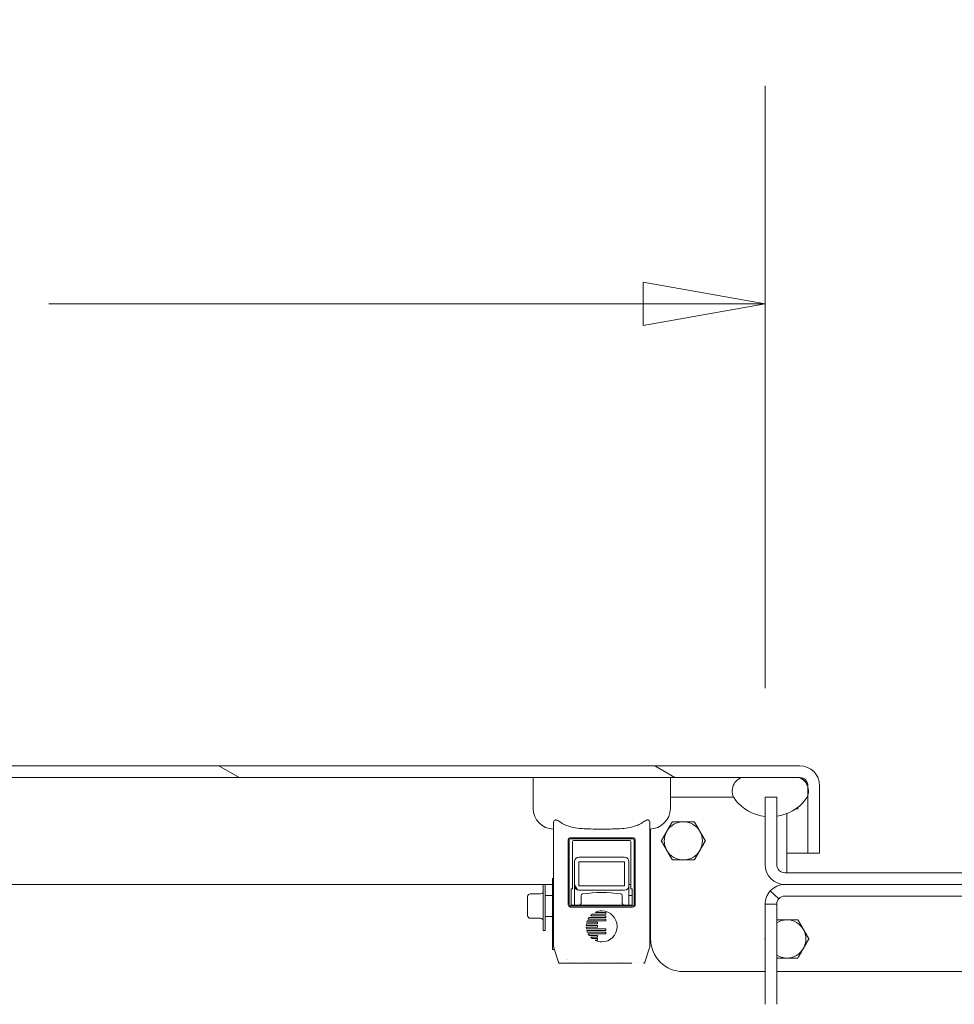
# Model space of a CAD drawing. Units: inches. Extents: x 6 to 331, y 6 to 205.
# Drawn here: x 237 to 247, y 53 to 64 of the extents above; entities that cross this region are included whole.
import ezdxf

# ---------------------------------------------------------------- set-up
doc = ezdxf.new("R2010")
doc.units = ezdxf.units.IN
doc.header["$LTSCALE"] = 20
doc.header["$MEASUREMENT"] = 0
doc.layers.get('0').update_dxf_attribs({"lineweight": 0})
for name, color, linetype, lineweight in [('Dimension (ANSI)', 7, 'Continuous', 5), ('Hatch (ANSI)', 7, 'Continuous', 5), ('Visible (ANSI)', 7, 'Continuous', 5)]:
    doc.layers.add(name, color=color, linetype=linetype, lineweight=lineweight)
doc.styles.add('ROMANS', font='tahoma.ttf')
doc.dimstyles.new('Default (ANSI)', dxfattribs={"dimscale": 20, "dimtxt": 0.07, "dimasz": 0.07, "dimexe": 0.125, "dimexo": 0.0625, "dimgap": 0.031496, "dimtad": 0, "dimtih": 1, "dimtoh": 1, "dimrnd": 1e-08, "dimzin": 0, "dimdsep": 46, "dimtxsty": 'ROMANS', "dimblk": 'Filled-1', "dimcen": 0.09, "dimdle": 0.393701, "dimclrd": 256, "dimclre": 256, "dimclrt": 256, "dimadec": 0, "dimazin": 0, "dimtfac": 0.928571, "dimtofl": 0, "dimtmove": 0, "dimatfit": 3, "dimfxl": 1, "dimtolj": 1, "dimtzin": 0, "dimlwd": -1, "dimlwe": -1, "dimarcsym": 0})

# ---------------------------------------------------------------- blocks, each defined once
blk = doc.blocks.new('Filled-1')
at = {"color": 0}
for p, q in [((0, 0), (-1, 0.1786)), ((-1, 0.1786), (-1, -0.1786)), ((-1, 0), (0, 0)), ((-1, -0.1786), (0, 0))]:
    blk.add_line(p, q, dxfattribs=at)
at = {"color": 0, "flags": 128}
blk.add_lwpolyline([(-1, -0.1786), (0, 0), (-1, 0.1786), (-1, -0.1786)], dxfattribs=at)
at = {"color": 0}
blk.add_solid([(-1, -0.1786), (0, 0), (-1, 0.1786), (-1, -0.1786)], dxfattribs=at)
blk = doc.blocks.new('*D39')
at = {"layer": 'Defpoints', "color": 0, "transparency": 16777216}
for p in [(245.192, 60.77), (218.254, 55.111), (245.192, 55.111)]:
    blk.add_point(p, dxfattribs=at)
at = {"layer": 'Dimension (ANSI)', "transparency": 16777216}
for p, q in [((218.254, 56.361), (218.254, 63.27)), ((245.192, 56.361), (245.192, 63.27)), ((219.654, 60.77), (226.472, 60.77)), ((243.792, 60.77), (236.974, 60.77))]:
    blk.add_line(p, q, dxfattribs=at)
at = {"layer": 'Dimension (ANSI)', "transparency": 16777216, "xscale": 1.400000005960464, "yscale": 1.400000005960464, "zscale": 1.400000005960464, "rotation": 180}
blk.add_blockref('Filled-1', (218.254, 60.77), dxfattribs=at)
at = {"layer": 'Dimension (ANSI)', "transparency": 16777216, "xscale": 1.400000005960464, "yscale": 1.400000005960464, "zscale": 1.400000005960464}
blk.add_blockref('Filled-1', (245.192, 60.77), dxfattribs=at)
at = {"layer": 'Dimension (ANSI)', "transparency": 16777216, "insert": (231.723, 60.77), "char_height": 1.4, "attachment_point": 5, "style": 'ROMANS'}
blk.add_mtext('\\A1;\\fTahoma|b0|i0;\\H1.4000;(26.94) I/S\\P\\fTahoma|b0|i0;\\H1.4000;(2 PL.)', dxfattribs=at)
blk = doc.blocks.new('*D40')
at = {"layer": 'Defpoints', "color": 0, "transparency": 16777216}
for p in [(245.192, 60.77), (245.192, 55.111), (248.692, 55.111)]:
    blk.add_point(p, dxfattribs=at)
at = {"layer": 'Dimension (ANSI)', "transparency": 16777216}
for p, q in [((245.192, 56.361), (245.192, 63.27)), ((248.692, 56.361), (248.692, 63.27)), ((243.792, 60.77), (242.392, 60.77)), ((250.092, 60.77), (253.5, 60.77))]:
    blk.add_line(p, q, dxfattribs=at)
at = {"layer": 'Dimension (ANSI)', "transparency": 16777216, "xscale": 1.400000005960464, "yscale": 1.400000005960464, "zscale": 1.400000005960464}
blk.add_blockref('Filled-1', (245.192, 60.77), dxfattribs=at)
at = {"layer": 'Dimension (ANSI)', "transparency": 16777216, "xscale": 1.400000005960464, "yscale": 1.400000005960464, "zscale": 1.400000005960464, "rotation": 180}
blk.add_blockref('Filled-1', (248.692, 60.77), dxfattribs=at)
at = {"layer": 'Dimension (ANSI)', "transparency": 16777216, "insert": (258.002, 60.77), "char_height": 1.4, "attachment_point": 5, "style": 'ROMANS'}
blk.add_mtext('\\A1;\\fTahoma|b0|i0;\\H1.4000;3.50\\P\\fTahoma|b0|i0;\\H1.4000;MULLION\\P\\fTahoma|b0|i0;\\H1.4000;WIDTH', dxfattribs=at)

msp = doc.modelspace()

# ---------------------------------------------------------------- hatches: boundary and pattern name
at = {"layer": 'Hatch (ANSI)'}
h = msp.add_hatch(dxfattribs=at)
h.set_pattern_fill('ANSI31', color=256, scale=20, angle=105, style=0)
edge = h.paths.add_edge_path()
edge.add_line((245.6838, 55.243), (245.6838, 55.2261))
edge.add_line((245.6838, 55.2261), (245.6838, 55.1382))
edge.add_line((245.6838, 55.1382), (245.6838, 54.4708))
edge.add_line((245.6838, 54.4708), (245.8178, 54.4708))
edge.add_line((245.8178, 54.4708), (245.8178, 55.243))
edge.add_ellipse((245.59, 55.243), major_axis=(0, 0.2278), ratio=1, start_angle=270, end_angle=360)
edge.add_line((245.59, 55.4708), (217.858, 55.4708))
edge.add_ellipse((217.858, 55.243), major_axis=(-0.2277, 0), ratio=1, start_angle=270, end_angle=360)
edge.add_line((217.6303, 55.243), (217.6303, 54.5958))
edge.add_line((217.6303, 54.5958), (217.7557, 54.5958))
edge.add_line((217.7557, 54.5958), (217.7643, 54.5958))
edge.add_line((217.7643, 54.5958), (217.7643, 54.6168))
edge.add_line((217.7643, 54.6168), (217.7643, 55.1271))
edge.add_line((217.7643, 55.1271), (217.7643, 55.243))
edge.add_ellipse((217.858, 55.243), major_axis=(0, 0.0937), ratio=1, start_angle=0, end_angle=90, ccw=False)
edge.add_line((217.858, 55.3368), (217.8796, 55.3368))
edge.add_line((217.8796, 55.3368), (218.5359, 55.3368))
edge.add_line((218.5359, 55.3368), (244.9241, 55.3368))
edge.add_line((244.9241, 55.3368), (245.5804, 55.3368))
edge.add_line((245.5804, 55.3368), (245.59, 55.3368))
edge.add_ellipse((245.59, 55.243), major_axis=(0.0937, 0), ratio=1, start_angle=0, end_angle=90, ccw=False)
h = msp.add_hatch(dxfattribs=at)
h.set_pattern_fill('ANSI31', color=256, scale=20, style=0)
edge = h.paths.add_edge_path()
edge.add_ellipse((245.2523, 55.4012), major_axis=(-0.4015, -0.3215), ratio=1, start_angle=0, end_angle=44.55712)
edge.add_line((245.1918, 54.8904), (245.1918, 55.1106))
edge.add_line((245.1918, 55.1106), (245.3258, 55.1106))
edge.add_line((245.3258, 55.1106), (245.3258, 54.8921))
edge.add_ellipse((245.2523, 55.4012), major_axis=(0.0735, -0.5091), ratio=1, start_angle=0, end_angle=43.09802)
edge.add_ellipse((245.5258, 55.1822), major_axis=(0.1025, 0.128), ratio=1, start_angle=270, end_angle=293.15882)
edge.add_ellipse((245.5258, 55.1822), major_axis=(0.0439, 0.158), ratio=1, start_angle=270, end_angle=301.05772)
edge.add_ellipse((245.5258, 55.1822), major_axis=(0.158, 0.0439), ratio=1, start_angle=0, end_angle=55.01625)
edge.add_line((245.5804, 55.3368), (244.9241, 55.3368))
edge.add_ellipse((244.9788, 55.1822), major_axis=(-0.1546, -0.0546), ratio=1, start_angle=270, end_angle=379.23279)
edge = h.paths.add_edge_path()
edge.add_ellipse((218.4813, 55.1822), major_axis=(0.1025, 0.128), ratio=1, start_angle=270, end_angle=379.23279)
edge.add_line((218.5359, 55.3368), (217.8796, 55.3368))
edge.add_ellipse((217.9343, 55.1822), major_axis=(-0.1546, -0.0546), ratio=1, start_angle=270, end_angle=360.66924)
edge.add_ellipse((217.9343, 55.1822), major_axis=(0.0564, -0.154), ratio=1, start_angle=270, end_angle=288.56355)
edge.add_ellipse((218.2078, 55.4012), major_axis=(0.3215, -0.4015), ratio=1, start_angle=270, end_angle=274.5914)
edge.add_ellipse((218.2078, 55.4012), major_axis=(-0.3745, -0.3526), ratio=1, start_angle=0, end_angle=36.92629)
edge.add_ellipse((218.2078, 55.4012), major_axis=(0.5069, -0.0875), ratio=1, start_angle=270, end_angle=284.98047)
edge.add_ellipse((218.2078, 55.4012), major_axis=(0.5123, 0.0465), ratio=1, start_angle=270, end_angle=316.12648)
h = msp.add_hatch(dxfattribs=at)
h.set_pattern_fill('ANSI31', color=256, scale=20, angle=15, style=0)
edge = h.paths.add_edge_path()
edge.add_ellipse((217.1695, 53.9544), major_axis=(0, 0.2902), ratio=1, start_angle=0, end_angle=90)
edge.add_line((216.8793, 53.9544), (216.8793, 42.4099))
edge.add_ellipse((217.1695, 42.4099), major_axis=(0, -0.2902), ratio=1, start_angle=270, end_angle=360)
edge.add_line((217.1695, 42.1196), (276.714, 42.1196))
edge.add_ellipse((276.714, 42.4099), major_axis=(0.2902, 0), ratio=1, start_angle=270, end_angle=360)
edge.add_line((277.0043, 42.4099), (277.0043, 53.9544))
edge.add_ellipse((276.714, 53.9544), major_axis=(0, 0.2902), ratio=1, start_angle=270, end_angle=360)
edge.add_line((276.714, 54.2446), (276.5245, 54.2446))
edge.add_line((276.5245, 54.2446), (275.857, 54.2446))
edge.add_ellipse((275.857, 54.3384), major_axis=(-0.0938, 0), ratio=1, start_angle=0, end_angle=90, ccw=False)
edge.add_line((275.7633, 54.3384), (275.7633, 54.8943))
edge.add_line((275.7633, 54.8943), (275.7633, 55.1106))
edge.add_line((275.7633, 55.1106), (275.6293, 55.1106))
edge.add_line((275.6293, 55.1106), (275.6293, 54.8889))
edge.add_line((275.6293, 54.8889), (275.6293, 54.3384))
edge.add_ellipse((275.857, 54.3384), major_axis=(-0.2278, 0), ratio=1, start_angle=0, end_angle=90)
edge.add_line((275.857, 54.1106), (276.714, 54.1106))
edge.add_ellipse((276.714, 53.9544), major_axis=(0.1562, 0), ratio=1, start_angle=0, end_angle=90, ccw=False)
edge.add_line((276.8703, 53.9544), (276.8703, 42.4099))
edge.add_ellipse((276.714, 42.4099), major_axis=(0, -0.1562), ratio=1, start_angle=0, end_angle=90, ccw=False)
edge.add_line((276.714, 42.2536), (264.5722, 42.2536))
edge.add_line((264.5722, 42.2536), (264.3983, 42.2536))
edge.add_line((264.3983, 42.2536), (260.5715, 42.2536))
edge.add_line((260.5715, 42.2536), (260.3976, 42.2536))
edge.add_line((260.3976, 42.2536), (233.4859, 42.2536))
edge.add_line((233.4859, 42.2536), (233.312, 42.2536))
edge.add_line((233.312, 42.2536), (229.4852, 42.2536))
edge.add_line((229.4852, 42.2536), (229.3113, 42.2536))
edge.add_line((229.3113, 42.2536), (217.1695, 42.2536))
edge.add_ellipse((217.1695, 42.4099), major_axis=(-0.1562, 0), ratio=1, start_angle=0, end_angle=90, ccw=False)
edge.add_line((217.0133, 42.4099), (217.0133, 53.9544))
edge.add_ellipse((217.1695, 53.9544), major_axis=(0, 0.1562), ratio=1, start_angle=0, end_angle=90, ccw=False)
edge.add_line((217.1695, 54.1106), (218.0265, 54.1106))
edge.add_ellipse((218.0265, 54.3384), major_axis=(0.2278, 0), ratio=1, start_angle=270, end_angle=360)
edge.add_line((218.2543, 54.3384), (218.2543, 54.8889))
edge.add_line((218.2543, 54.8889), (218.2543, 55.1106))
edge.add_line((218.2543, 55.1106), (218.1203, 55.1106))
edge.add_line((218.1203, 55.1106), (218.1203, 54.8943))
edge.add_line((218.1203, 54.8943), (218.1203, 54.3384))
edge.add_ellipse((218.0265, 54.3384), major_axis=(0, -0.0938), ratio=1, start_angle=0, end_angle=90, ccw=False)
edge.add_line((218.0265, 54.2446), (217.359, 54.2446))
edge.add_line((217.359, 54.2446), (217.1695, 54.2446))
h = msp.add_hatch(dxfattribs=at)
h.set_pattern_fill('ANSI31', color=256, scale=20, angle=75, style=0)
edge = h.paths.add_edge_path()
edge.add_ellipse((243.5808, 54.0946), major_axis=(0, -0.05), ratio=1, start_angle=0, end_angle=90)
edge.add_line((243.6308, 54.0946), (243.6308, 54.3716))
edge.add_ellipse((243.5808, 54.3716), major_axis=(0, 0.05), ratio=1, start_angle=270, end_angle=360)
edge.add_line((243.5808, 54.4216), (243.0548, 54.4216))
edge.add_ellipse((243.0548, 54.3716), major_axis=(-0.05, 0), ratio=1, start_angle=270, end_angle=360)
edge.add_line((243.0048, 54.3716), (243.0048, 54.0946))
edge.add_ellipse((243.0548, 54.0946), major_axis=(0, -0.05), ratio=1, start_angle=270, end_angle=360)
edge.add_line((243.0548, 54.0446), (243.5808, 54.0446))
h.paths.add_polyline_path([(243.5808, 54.3716), (243.5808, 54.0946), (243.0548, 54.0946), (243.0548, 54.3716)], flags=0)

# ---------------------------------------------------------------- linework, layer by layer
at = {"layer": 'Visible (ANSI)'}
for p, q in [((245.59, 55.4708), (217.858, 55.4708)), ((217.858, 55.3368), (245.59, 55.3368)), ((242.5304, 55.3368), (242.5304, 54.9825)), ((244.1052, 55.3368), (244.1052, 54.9825)), ((245.5804, 55.3368), (244.9241, 55.3368)), ((245.6831, 55.243), (245.6831, 55.2285)), ((245.6838, 55.243), (245.6838, 54.4708)), ((245.8178, 54.4708), (245.8178, 55.243)), ((245.6831, 55.1358), (245.6831, 54.4708)), ((244.1052, 55.1106), (244.8312, 55.1106)), ((245.3258, 55.1106), (245.1918, 55.1106)), ((245.1918, 55.1106), (245.1918, 54.3384)), ((245.3258, 55.1106), (245.3258, 54.3384)), ((245.4418, 54.2446), (245.4418, 54.923)), ((245.5668, 54.9766), (245.5427, 54.9766)), ((245.5668, 54.9941), (245.5668, 54.9766)), ((242.7666, 53.4067), (242.7666, 54.8235)), ((243.869, 54.8235), (243.869, 53.4067)), ((243.8793, 53.4856), (243.8793, 54.7465)), ((242.9328, 53.8832), (242.9328, 54.6148)), ((242.9451, 54.6148), (242.9451, 53.8832)), ((242.9648, 54.6468), (243.6707, 54.6468)), ((243.6707, 54.6345), (242.9648, 54.6345)), ((242.9825, 54.0592), (242.9825, 54.5958)), ((243.0022, 54.6155), (243.6333, 54.6155)), ((243.653, 54.5958), (243.653, 54.0592)), ((243.6904, 53.8832), (243.6904, 54.6148)), ((243.7027, 54.6148), (243.7027, 53.8832)), ((245.4418, 54.4708), (245.6831, 54.4708)), ((245.6838, 54.4708), (245.8178, 54.4708)), ((243.0048, 54.3716), (243.0048, 54.0946)), ((243.5808, 54.4216), (243.0548, 54.4216)), ((243.0548, 54.0946), (243.0548, 54.3716)), ((243.0548, 54.3716), (243.5808, 54.3716)), ((243.5808, 54.3716), (243.5808, 54.0946)), ((243.6308, 54.0946), (243.6308, 54.3716)), ((248.464, 54.2446), (245.4195, 54.2446)), ((242.7548, 54.1106), (218.2543, 54.1106)), ((242.6473, 53.5812), (242.6473, 54.1106)), ((242.6673, 53.5812), (242.6673, 54.1106)), ((242.7548, 54.1824), (242.7548, 53.3625)), ((243.653, 54.1106), (243.6308, 54.1106)), ((243.8793, 54.1106), (243.869, 54.1106)), ((248.464, 54.1106), (245.4195, 54.1106)), ((242.616, 54.0031), (242.4985, 54.0031)), ((242.7548, 53.984), (242.6673, 53.984)), ((242.9687, 54.0592), (242.9687, 53.8832)), ((242.9687, 54.0592), (242.9819, 54.0592)), ((242.9819, 54.0592), (242.9825, 54.0592)), ((243.0048, 54.0946), (243.0048, 54.0895)), ((243.0048, 54.0895), (243.0048, 53.873)), ((243.5808, 54.0946), (243.0548, 54.0946)), ((243.0548, 54.0446), (243.5808, 54.0446)), ((243.6308, 54.0895), (243.6308, 54.0946)), ((243.6308, 53.873), (243.6308, 54.0895)), ((243.6669, 53.984), (243.6308, 53.984)), ((243.653, 54.0592), (243.6536, 54.0592)), ((243.6536, 54.0592), (243.6669, 54.0592)), ((243.6669, 53.8832), (243.6669, 54.0592)), ((243.8793, 53.984), (243.869, 53.984)), ((245.2515, 54.0366), (245.3503, 53.9462)), ((242.4673, 53.7531), (242.4673, 53.9719)), ((243.6643, 53.873), (242.9712, 53.873)), ((243.0816, 53.9814), (243.0816, 53.8927)), ((243.554, 53.9814), (243.554, 53.8927)), ((245.2809, 53.8829), (245.1918, 53.8829)), ((245.1918, 52.8088), (245.1918, 53.8829)), ((245.3258, 53.8829), (245.2809, 53.8829)), ((245.3258, 53.8829), (245.3258, 52.8088)), ((245.4195, 53.9766), (248.464, 53.9766)), ((242.9649, 53.8635), (243.6706, 53.8635)), ((243.6706, 53.8512), (242.9649, 53.8512)), ((243.3618, 53.7696), (243.2095, 53.7696)), ((243.249, 53.7883), (243.3618, 53.7883)), ((243.3647, 53.7854), (243.3647, 53.7725)), ((242.616, 53.7219), (242.4985, 53.7219)), ((242.7548, 53.741), (242.6673, 53.741)), ((243.142, 53.6553), (243.1404, 53.641)), ((243.2679, 53.6573), (243.1442, 53.6573)), ((243.152, 53.6933), (243.1472, 53.6788)), ((243.1493, 53.676), (243.2679, 53.676)), ((243.3618, 53.6947), (243.154, 53.6947)), ((243.1722, 53.7312), (243.1632, 53.7167)), ((243.1651, 53.7134), (243.3618, 53.7134)), ((243.3618, 53.7321), (243.174, 53.7321)), ((243.1938, 53.7509), (243.3618, 53.7509)), ((243.2708, 53.673), (243.2708, 53.6602)), ((243.3647, 53.7479), (243.3647, 53.7351)), ((243.3647, 53.7105), (243.3647, 53.6976)), ((243.8793, 53.741), (243.869, 53.741)), ((242.6673, 53.5812), (242.6473, 53.5812)), ((243.1404, 53.6174), (243.142, 53.6031)), ((243.1426, 53.6386), (243.2679, 53.6386)), ((243.2679, 53.6198), (243.1426, 53.6198)), ((243.1442, 53.6011), (243.3618, 53.6011)), ((243.1472, 53.5796), (243.152, 53.5651)), ((243.3618, 53.5824), (243.1493, 53.5824)), ((243.154, 53.5637), (243.3618, 53.5637)), ((243.1632, 53.5417), (243.1722, 53.5272)), ((243.3618, 53.545), (243.1651, 53.545)), ((243.2708, 53.6356), (243.2708, 53.6228)), ((243.3647, 53.5982), (243.3647, 53.5853)), ((243.3647, 53.5607), (243.3647, 53.5479)), ((243.174, 53.5262), (243.2679, 53.5262)), ((243.2679, 53.5075), (243.1938, 53.5075)), ((243.2095, 53.4888), (243.2679, 53.4888)), ((243.2679, 53.4701), (243.2491, 53.4701)), ((243.2708, 53.5233), (243.2708, 53.5105)), ((243.2708, 53.4859), (243.2708, 53.473)), ((242.7548, 53.3625), (242.7757, 53.3625)), ((242.7666, 53.3972), (242.7666, 53.4067)), ((242.8213, 53.2197), (242.7685, 53.3852)), ((243.7725, 53.317), (243.7725, 53.317)), ((243.7725, 53.317), (243.7725, 53.317)), ((243.8671, 53.3852), (243.8143, 53.2197)), ((243.869, 53.4067), (243.869, 53.3972)), ((242.9737, 53.206), (242.84, 53.206)), ((242.9737, 53.206), (242.9166, 53.206)), ((242.9168, 53.2515), (242.9168, 53.2515)), ((242.9221, 53.2469), (242.9221, 53.2469)), ((242.9585, 53.2155), (242.9585, 53.2155)), ((242.9737, 53.206), (242.974, 53.206)), ((243.6615, 53.206), (242.974, 53.206)), ((243.1343, 53.2155), (243.1343, 53.2155)), ((243.5013, 53.2155), (243.5013, 53.2155)), ((243.6615, 53.206), (243.6618, 53.206)), ((243.677, 53.2155), (243.677, 53.2155)), ((243.7213, 53.2111), (243.7213, 53.2111)), ((245.1918, 53.1106), (244.2543, 53.1106)), ((248.5578, 53.1106), (245.3258, 53.1106)), ((245.1918, 52.7356), (245.1918, 52.8088)), ((245.3258, 52.8088), (245.3258, 52.7356))]:
    msp.add_line(p, q, dxfattribs=at)
for centre, radius, start, end in [((245.59, 55.243), 0.2278, 0, 90), ((244.9788, 55.1822), 0.164, 109.45489, 218.68768), ((245.5258, 55.1822), 0.164, 321.31232, 70.54511), ((245.59, 55.243), 0.0937, 0, 90), ((245.2523, 55.4012), 0.5144, 218.68768, 263.24479), ((245.2523, 55.4012), 0.5144, 278.2143, 321.31232), ((242.7666, 54.9825), 0.2362, 180, 270), ((243.869, 54.9825), 0.2362, 270, 0), ((244.2543, 54.6106), 0.219, 90, 150), ((244.2543, 54.6106), 0.219, 30, 90), ((244.2543, 54.6106), 0.219, 150, 210), ((244.2543, 54.6106), 0.219, 330, 30), ((244.2543, 54.6106), 0.219, 210, 270), ((244.2543, 54.6106), 0.219, 270, 330), ((243.0548, 54.3716), 0.05, 90, 180), ((243.5808, 54.3716), 0.05, 0, 90), ((245.4195, 54.3384), 0.2277, 180, 270), ((245.4195, 54.3384), 0.0937, 180, 270), ((245.4195, 53.8829), 0.2277, 90, 137.53649), ((242.4985, 53.9719), 0.0313, 90, 180), ((242.616, 54.0344), 0.0313, 270, 0), ((243.0548, 54.0946), 0.05, 180, 270), ((243.1012, 53.9814), 0.0197, 98.84988, 180), ((243.3178, 52.5907), 1.4272, 81.15012, 98.84988), ((243.5343, 53.9814), 0.0197, 0, 81.15012), ((243.5808, 54.0946), 0.05, 270, 0), ((243.0619, 53.8927), 0.0197, 270, 0), ((243.5737, 53.8927), 0.0197, 180, 270), ((245.4195, 53.8829), 0.0937, 90, 137.53649), ((242.4985, 53.7531), 0.0313, 180, 270), ((242.616, 53.6906), 0.0313, 0, 90), ((243.1441, 53.6551), 0.0022, 89.92679, 174.1465), ((245.4418, 53.4856), 0.219, 90, 121.98386), ((245.4418, 53.4856), 0.219, 30, 90), ((245.4418, 53.4856), 0.219, 330, 30), ((243.2095, 53.491), 0.00221, 231.91553, 270.042), ((244.2543, 53.4856), 0.375, 180, 270), ((245.4418, 53.4856), 0.219, 270, 330), ((245.4418, 53.4856), 0.219, 238.01614, 270)]:
    msp.add_arc(centre, radius, start, end, dxfattribs=at)
for centre, major_axis, ratio, start_param, end_param in [((242.9649, 54.6148), (0.0177, -0.0089), 0.9928916, 2.0352839, 3.603548), ((243.6706, 54.6148), (0.0177, 0.0089), 0.9928894, 5.8209624, 7.3892203), ((242.9649, 53.8832), (0.0198, 0), 0.9942986, 3.1418363, 4.7126368), ((243.6706, 53.8832), (0.0198, 0), 0.9942983, 4.7119988, 6.2828016), ((243.2096, 53.767), (0.00044, -0.0026), 0.9098416, 2.989893, 3.6009553), ((243.3329, 53.4153), (0.027, -0.3914), 0.6627253, 3.0958579, 3.3687152), ((243.1504, 53.6782), (0.00335, 0.00015), 0.7835009, 2.8492385, 3.6159468), ((243.1657, 53.7155), (0.00278, -0.00044), 0.8571527, 2.7898371, 3.7331105), ((243.1771, 53.7258), (0.00434, -0.00591), 0.5027997, 2.7878081, 3.3409541), ((243.1424, 53.6177), (-0.00053, -0.00203), 0.9431027, 4.2102364, 5.0920063), ((243.1426, 53.6177), (-0.00151, -0.00159), 0.9676, 3.8830405, 4.733441), ((243.1503, 53.5802), (0.00328, -0.0002), 0.7883106, 2.675195, 3.4516278), ((243.1657, 53.5429), (0.00278, 0.00044), 0.8571527, 2.5500748, 3.4933482), ((243.1775, 53.533), (-0.00476, -0.00641), 0.4804261, 6.0950567, 6.6255951), ((243.3322, 53.8421), (-0.0259, -0.3904), 0.6636112, 6.0539771, 6.3271089)]:
    msp.add_ellipse(centre, major_axis=major_axis, ratio=ratio, start_param=start_param, end_param=end_param, dxfattribs=at)
for points, knots in [([(245.59, 55.3368), (245.6115, 55.3368), (245.633, 55.3167), (245.6544, 55.2866), (245.664, 55.2732), (245.6735, 55.2581), (245.6831, 55.243)], [0, 0, 0, 0, 1.0873332, 1.0873332, 1.0873332, 1.5707963, 1.5707963, 1.5707963, 1.5707963]), ([(242.7666, 54.8235), (242.7666, 54.8284), (242.7675, 54.833), (242.7714, 54.8417), (242.7747, 54.8457), (242.7812, 54.8488), (242.7831, 54.8494), (242.7866, 54.85), (242.7881, 54.8502), (242.7897, 54.8502), (242.7899, 54.8502), (242.7902, 54.8501), (242.7921, 54.8501), (242.7938, 54.8499), (242.7983, 54.8491), (242.8013, 54.8483), (242.8119, 54.8446), (242.82, 54.8402), (242.8335, 54.8318), (242.8394, 54.8278), (242.8453, 54.8235)], [-0.17117251, -0.17117251, -0.17117251, -0.17117251, -0.10982208, -0.10982208, -0.04137634, -0.04137634, -0.01678096, -0.01678096, 0, 0, 0, 0.00276163, 0.00276163, 0.02025733, 0.02025733, 0.04835221, 0.04835221, 0.12076649, 0.12076649, 0.17342021, 0.17342021, 0.17342021, 0.17342021]), ([(243.7902, 54.8235), (243.7836, 54.8188), (243.7767, 54.8143), (243.7527, 54.8001), (243.7347, 54.7917), (243.6583, 54.7621), (243.5902, 54.7528), (243.4864, 54.7472), (243.4516, 54.7466), (243.3832, 54.7462), (243.3497, 54.7462), (243.2858, 54.7462), (243.2523, 54.7462), (243.1839, 54.7466), (243.1491, 54.7472), (243.0453, 54.7528), (242.9772, 54.7621), (242.9008, 54.7917), (242.8828, 54.8001), (242.8588, 54.8143), (242.8519, 54.8188), (242.8453, 54.8235)], [-4.4185197, -4.4185197, -4.4185197, -4.4185197, -4.3609771, -4.3609771, -4.223446, -4.223446, -3.736595, -3.736595, -3.4931695, -3.4931695, -3.2497439, -3.2497439, -3.0063184, -3.0063184, -2.7628929, -2.7628929, -2.2760419, -2.2760419, -2.1385108, -2.1385108, -2.0809682, -2.0809682, -2.0809682, -2.0809682]), ([(243.7902, 54.8235), (243.797, 54.8284), (243.8039, 54.833), (243.8183, 54.8417), (243.826, 54.8457), (243.836, 54.8488), (243.8386, 54.8494), (243.8427, 54.85), (243.8443, 54.8502), (243.8459, 54.8502), (243.8461, 54.8502), (243.8464, 54.8501), (243.8483, 54.8501), (243.8498, 54.8499), (243.8535, 54.8491), (243.8556, 54.8483), (243.8621, 54.8446), (243.8652, 54.8402), (243.8683, 54.8318), (243.869, 54.8278), (243.869, 54.8235)], [-0.17117251, -0.17117251, -0.17117251, -0.17117251, -0.10982208, -0.10982208, -0.04137634, -0.04137634, -0.01678096, -0.01678096, 0, 0, 0, 0.00276163, 0.00276163, 0.02025733, 0.02025733, 0.04835221, 0.04835221, 0.12076649, 0.12076649, 0.17342021, 0.17342021, 0.17342021, 0.17342021]), ([(242.9328, 54.6148), (242.9328, 54.6191), (242.9337, 54.6233), (242.9369, 54.631), (242.9393, 54.6345), (242.9451, 54.6404), (242.9486, 54.6427), (242.9564, 54.6459), (242.9606, 54.6468), (242.9648, 54.6468)], [-0.1278396, -0.1278396, -0.1278396, -0.1278396, -0.09549524, -0.09549524, -0.063956, -0.063956, -0.03239462, -0.03239462, 0, 0, 0, 0]), ([(242.9825, 54.5958), (242.9825, 54.601), (242.9847, 54.6061), (242.9883, 54.6097), (242.9919, 54.6134), (242.997, 54.6155), (243.0022, 54.6155)], [-0.00001608992, -0.00001608992, -0.00001608992, -0.00001608992, 0.00037835384, 0.00037835384, 0.00037835384, 0.0007727976, 0.0007727976, 0.0007727976, 0.0007727976]), ([(243.653, 54.5958), (243.653, 54.601), (243.6509, 54.6061), (243.6473, 54.6097), (243.6436, 54.6134), (243.6385, 54.6155), (243.6333, 54.6155)], [-0.00001608992, -0.00001608992, -0.00001608992, -0.00001608992, 0.00037835384, 0.00037835384, 0.00037835384, 0.0007727976, 0.0007727976, 0.0007727976, 0.0007727976]), ([(243.6707, 54.6468), (243.675, 54.6468), (243.6792, 54.6459), (243.6869, 54.6427), (243.6904, 54.6404), (243.6963, 54.6345), (243.6986, 54.631), (243.7019, 54.6233), (243.7027, 54.6191), (243.7027, 54.6148)], [-0.12782855, -0.12782855, -0.12782855, -0.12782855, -0.09543673, -0.09543673, -0.06387808, -0.06387808, -0.03234156, -0.03234156, 0, 0, 0, 0]), ([(242.9649, 53.8512), (242.9607, 53.8512), (242.9564, 53.852), (242.9487, 53.8553), (242.9452, 53.8576), (242.9393, 53.8635), (242.937, 53.867), (242.9337, 53.8747), (242.9328, 53.879), (242.9328, 53.8832)], [-0.12810612, -0.12810612, -0.12810612, -0.12810612, -0.09567092, -0.09567092, -0.06400535, -0.06400535, -0.03236845, -0.03236845, 0, 0, 0, 0]), ([(242.9687, 53.8832), (242.9687, 53.882), (242.9688, 53.8807), (242.9692, 53.8784), (242.9695, 53.8772), (242.9706, 53.874), (242.9716, 53.8722), (242.9744, 53.8683), (242.9767, 53.8665), (242.9814, 53.8641), (242.984, 53.8635), (242.9864, 53.8635)], [0.19880843, 0.19880843, 0.19880843, 0.19880843, 0.20827587, 0.20827587, 0.21774331, 0.21774331, 0.23667819, 0.23667819, 0.26892396, 0.26892396, 0.30116973, 0.30116973, 0.30116973, 0.30116973]), ([(243.6491, 53.8635), (243.6516, 53.8635), (243.6541, 53.8641), (243.6589, 53.8665), (243.6611, 53.8683), (243.6639, 53.8722), (243.665, 53.874), (243.6661, 53.8772), (243.6664, 53.8784), (243.6668, 53.8807), (243.6669, 53.882), (243.6669, 53.8832)], [0.29525558, 0.29525558, 0.29525558, 0.29525558, 0.32750135, 0.32750135, 0.35974712, 0.35974712, 0.37868199, 0.37868199, 0.38814943, 0.38814943, 0.39761687, 0.39761687, 0.39761687, 0.39761687]), ([(243.7027, 53.8832), (243.7027, 53.879), (243.7019, 53.8747), (243.6986, 53.867), (243.6962, 53.8635), (243.6904, 53.8576), (243.6869, 53.8553), (243.6791, 53.852), (243.6749, 53.8512), (243.6706, 53.8512)], [-0.1281209, -0.1281209, -0.1281209, -0.1281209, -0.09574872, -0.09574872, -0.06410816, -0.06410816, -0.03243894, -0.03243894, 0, 0, 0, 0]), ([(243.2482, 53.7925), (243.2479, 53.7924), (243.2477, 53.7923), (243.2474, 53.7919), (243.2472, 53.7917), (243.247, 53.7913), (243.2469, 53.7911), (243.2468, 53.7906), (243.2468, 53.7903), (243.2469, 53.7901)], [-0.0077088191, -0.0077088191, -0.0077088191, -0.0077088191, -0.0057534822, -0.0057534822, -0.0038547522, -0.0038547522, -0.0019567265, -0.0019567265, 0, 0, 0, 0]), ([(243.2469, 53.7901), (243.2469, 53.7898), (243.247, 53.7896), (243.2473, 53.7891), (243.2475, 53.7889), (243.2478, 53.7886), (243.2481, 53.7885), (243.2485, 53.7883), (243.2488, 53.7883), (243.249, 53.7883)], [-0.007698816, -0.007698816, -0.007698816, -0.007698816, -0.0057482225, -0.0057482225, -0.0038514249, -0.0038514249, -0.0019539185, -0.0019539185, 0, 0, 0, 0]), ([(243.1475, 53.6769), (243.1476, 53.6767), (243.1477, 53.6766), (243.1479, 53.6764), (243.1481, 53.6763), (243.1484, 53.6761), (243.1486, 53.6761), (243.1489, 53.676), (243.1491, 53.676), (243.1493, 53.676)], [-0.0052941749, -0.0052941749, -0.0052941749, -0.0052941749, -0.0039907367, -0.0039907367, -0.0027114618, -0.0027114618, -0.001367749, -0.001367749, 0, 0, 0, 0]), ([(243.154, 53.6947), (243.1538, 53.6947), (243.1536, 53.6947), (243.1531, 53.6945), (243.1529, 53.6945), (243.1526, 53.6942), (243.1524, 53.6941), (243.1522, 53.6937), (243.1521, 53.6935), (243.152, 53.6933)], [-0.0068239403, -0.0068239403, -0.0068239403, -0.0068239403, -0.0050451289, -0.0050451289, -0.0033477323, -0.0033477323, -0.0017122752, -0.0017122752, 0, 0, 0, 0]), ([(243.1632, 53.7145), (243.1632, 53.7144), (243.1634, 53.7142), (243.1636, 53.7139), (243.1638, 53.7138), (243.1641, 53.7136), (243.1643, 53.7135), (243.1647, 53.7134), (243.1649, 53.7134), (243.1651, 53.7134)], [-0.0059802528, -0.0059802528, -0.0059802528, -0.0059802528, -0.0045031968, -0.0045031968, -0.0030482381, -0.0030482381, -0.0015353133, -0.0015353133, 0, 0, 0, 0]), ([(243.1923, 53.7546), (243.1921, 53.7545), (243.192, 53.7543), (243.1918, 53.7539), (243.1917, 53.7537), (243.1916, 53.7533), (243.1916, 53.7531), (243.1916, 53.7526), (243.1917, 53.7524), (243.1918, 53.7522)], [-0.0066301133, -0.0066301133, -0.0066301133, -0.0066301133, -0.0049488448, -0.0049488448, -0.0033038344, -0.0033038344, -0.0016695864, -0.0016695864, 0, 0, 0, 0]), ([(243.1918, 53.7522), (243.1919, 53.752), (243.192, 53.7518), (243.1923, 53.7515), (243.1924, 53.7514), (243.1928, 53.7511), (243.193, 53.751), (243.1934, 53.7509), (243.1936, 53.7509), (243.1938, 53.7509)], [-0.006619386, -0.006619386, -0.006619386, -0.006619386, -0.0049481097, -0.0049481097, -0.0033097258, -0.0033097258, -0.0016729691, -0.0016729691, 0, 0, 0, 0]), ([(243.1404, 53.641), (243.1404, 53.6408), (243.1404, 53.6407), (243.1405, 53.6404), (243.1405, 53.6402), (243.1406, 53.6399), (243.1406, 53.6398), (243.1408, 53.6395), (243.1409, 53.6394), (243.141, 53.6393)], [-0.0047046313, -0.0047046313, -0.0047046313, -0.0047046313, -0.0035235141, -0.0035235141, -0.0023521868, -0.0023521868, -0.0011803635, -0.0011803635, 0, 0, 0, 0]), ([(243.141, 53.6393), (243.1411, 53.6392), (243.1412, 53.6391), (243.1415, 53.6389), (243.1416, 53.6388), (243.1419, 53.6387), (243.142, 53.6386), (243.1423, 53.6386), (243.1425, 53.6386), (243.1426, 53.6386)], [-0.004700592, -0.004700592, -0.004700592, -0.004700592, -0.0035175367, -0.0035175367, -0.0023505071, -0.0023505071, -0.0011793149, -0.0011793149, 0, 0, 0, 0]), ([(243.142, 53.6031), (243.142, 53.6028), (243.1421, 53.6025), (243.1423, 53.6021), (243.1425, 53.6019), (243.1429, 53.6015), (243.1431, 53.6014), (243.1436, 53.6012), (243.1439, 53.6011), (243.1442, 53.6011)], [-0.0082536492, -0.0082536492, -0.0082536492, -0.0082536492, -0.0061597796, -0.0061597796, -0.004131123, -0.004131123, -0.0021017966, -0.0021017966, 0, 0, 0, 0]), ([(243.1493, 53.5824), (243.1491, 53.5824), (243.1489, 53.5824), (243.1486, 53.5823), (243.1484, 53.5822), (243.1481, 53.5821), (243.1479, 53.582), (243.1477, 53.5818), (243.1476, 53.5817), (243.1475, 53.5815)], [-0.0052982328, -0.0052982328, -0.0052982328, -0.0052982328, -0.0039329423, -0.0039329423, -0.0025906372, -0.0025906372, -0.0013069346, -0.0013069346, 0, 0, 0, 0]), ([(243.152, 53.5651), (243.1521, 53.5649), (243.1522, 53.5647), (243.1524, 53.5643), (243.1526, 53.5642), (243.1529, 53.5639), (243.1531, 53.5638), (243.1536, 53.5637), (243.1538, 53.5637), (243.154, 53.5637)], [-0.0068302385, -0.0068302385, -0.0068302385, -0.0068302385, -0.0051153313, -0.0051153313, -0.003481741, -0.003481741, -0.0017819544, -0.0017819544, 0, 0, 0, 0]), ([(243.1651, 53.545), (243.1649, 53.545), (243.1647, 53.5449), (243.1643, 53.5448), (243.1641, 53.5448), (243.1638, 53.5446), (243.1636, 53.5445), (243.1634, 53.5442), (243.1632, 53.544), (243.1632, 53.5439)], [-0.0059792096, -0.0059792096, -0.0059792096, -0.0059792096, -0.0044441642, -0.0044441642, -0.0029315032, -0.0029315032, -0.0014767984, -0.0014767984, 0, 0, 0, 0]), ([(243.1918, 53.5062), (243.1917, 53.506), (243.1917, 53.5057), (243.1916, 53.5053), (243.1916, 53.5051), (243.1917, 53.5047), (243.1918, 53.5045), (243.192, 53.5041), (243.1921, 53.5039), (243.1923, 53.5038)], [-0.00661993, -0.00661993, -0.00661993, -0.00661993, -0.0049503361, -0.0049503361, -0.0033171543, -0.0033171543, -0.001675691, -0.001675691, 0, 0, 0, 0]), ([(243.1938, 53.5075), (243.1936, 53.5075), (243.1934, 53.5075), (243.193, 53.5074), (243.1928, 53.5073), (243.1924, 53.507), (243.1923, 53.5069), (243.192, 53.5065), (243.1919, 53.5064), (243.1918, 53.5062)], [-0.0066227842, -0.0066227842, -0.0066227842, -0.0066227842, -0.0049489866, -0.0049489866, -0.0033118762, -0.0033118762, -0.0016747068, -0.0016747068, 0, 0, 0, 0]), ([(243.2469, 53.4683), (243.2468, 53.4681), (243.2468, 53.4678), (243.2469, 53.4673), (243.247, 53.4671), (243.2472, 53.4666), (243.2474, 53.4664), (243.2477, 53.4661), (243.248, 53.4659), (243.2482, 53.4658)], [-0.0077077899, -0.0077077899, -0.0077077899, -0.0077077899, -0.0057547697, -0.0057547697, -0.0038539108, -0.0038539108, -0.0019545184, -0.0019545184, 0, 0, 0, 0]), ([(243.2491, 53.4701), (243.2488, 53.4701), (243.2486, 53.47), (243.2481, 53.4699), (243.2479, 53.4697), (243.2475, 53.4694), (243.2473, 53.4692), (243.247, 53.4688), (243.2469, 53.4686), (243.2469, 53.4683)], [-0.0077040697, -0.0077040697, -0.0077040697, -0.0077040697, -0.0057508374, -0.0057508374, -0.0038531535, -0.0038531535, -0.0019534984, -0.0019534984, 0, 0, 0, 0]), ([(242.7685, 53.3852), (242.7679, 53.387), (242.7674, 53.3889), (242.7669, 53.3919), (242.7668, 53.3929), (242.7666, 53.395), (242.7666, 53.3961), (242.7666, 53.3972)], [0, 0, 0, 0, 0.01712154, 0.01712154, 0.02594119, 0.02594119, 0.034845615, 0.034845615, 0.034845615, 0.034845615]), ([(243.869, 53.3972), (243.869, 53.3968), (243.8689, 53.3963), (243.8688, 53.3921), (243.8681, 53.3885), (243.8671, 53.3852)], [0, 0, 0, 0, 0.00353559, 0.00353559, 0.034731752, 0.034731752, 0.034731752, 0.034731752]), ([(242.84, 53.206), (242.84, 53.206), (242.8399, 53.206), (242.8399, 53.206), (242.8398, 53.206), (242.8397, 53.206), (242.8396, 53.206), (242.8392, 53.2061), (242.8389, 53.2061), (242.8377, 53.2062), (242.8366, 53.2063), (242.8336, 53.207), (242.8316, 53.2078), (242.8281, 53.2099), (242.8265, 53.2113), (242.8234, 53.2149), (242.8221, 53.2172), (242.8213, 53.2197)], [0, 0, 0, 0, 0.000148225, 0.000148225, 0.000478748, 0.000478748, 0.001372447, 0.001372447, 0.00332593, 0.00332593, 0.011161572, 0.011161572, 0.026977913, 0.026977913, 0.042794251, 0.042794251, 0.062709054, 0.062709054, 0.062709054, 0.062709054]), ([(243.8143, 53.2197), (243.8136, 53.2177), (243.8126, 53.2158), (243.8105, 53.2129), (243.8095, 53.2118), (243.8068, 53.2095), (243.8049, 53.2083), (243.8017, 53.207), (243.8004, 53.2066), (243.7981, 53.2062), (243.797, 53.2061), (243.7958, 53.206), (243.7957, 53.206), (243.7956, 53.206), (243.7955, 53.206), (243.7955, 53.206), (243.7955, 53.206), (243.7955, 53.206), (243.7955, 53.206), (243.7955, 53.206)], [0, 0, 0, 0, 0.016153271, 0.016153271, 0.027221672, 0.027221672, 0.043631727, 0.043631727, 0.053613532, 0.053613532, 0.061749746, 0.061749746, 0.062765809, 0.062765809, 0.06286106, 0.06286106, 0.062885981, 0.062885981, 0.062898441, 0.062898441, 0.062898441, 0.062898441])]:
    msp.add_open_spline(points, degree=3, knots=knots, dxfattribs=at)
for points in [[(245.6831, 55.243), (245.6789, 55.2592), (245.6746, 55.2754), (245.6704, 55.2912)], [(245.1918, 53.8829), (245.1918, 53.9391), (245.2135, 53.9951), (245.2515, 54.0366)], [(245.3503, 53.9462), (245.3347, 53.9291), (245.3258, 53.906), (245.3258, 53.8829)], [(243.2082, 53.7691), (243.2024, 53.7646), (243.1971, 53.7595), (243.1923, 53.7546)], [(243.4956, 53.6292), (243.4956, 53.7273), (243.4158, 53.807), (243.3178, 53.807)], [(243.3618, 53.7883), (243.3634, 53.7883), (243.3647, 53.787), (243.3647, 53.7854)], [(243.3647, 53.7725), (243.3647, 53.7709), (243.3634, 53.7696), (243.3618, 53.7696)], [(243.2679, 53.676), (243.2695, 53.676), (243.2708, 53.6747), (243.2708, 53.673)], [(243.2708, 53.6602), (243.2708, 53.6586), (243.2695, 53.6573), (243.2679, 53.6573)], [(243.3618, 53.7509), (243.3634, 53.7509), (243.3647, 53.7495), (243.3647, 53.7479)], [(243.3647, 53.7351), (243.3647, 53.7335), (243.3634, 53.7321), (243.3618, 53.7321)], [(243.3618, 53.7134), (243.3634, 53.7134), (243.3647, 53.7121), (243.3647, 53.7105)], [(243.3647, 53.6976), (243.3647, 53.696), (243.3634, 53.6947), (243.3618, 53.6947)], [(243.2679, 53.6386), (243.2695, 53.6386), (243.2708, 53.6372), (243.2708, 53.6356)], [(243.2708, 53.6228), (243.2708, 53.6212), (243.2695, 53.6198), (243.2679, 53.6198)], [(243.3178, 53.4514), (243.4158, 53.4514), (243.4956, 53.5311), (243.4956, 53.6292)], [(243.3618, 53.6011), (243.3634, 53.6011), (243.3647, 53.5998), (243.3647, 53.5982)], [(243.3647, 53.5853), (243.3647, 53.5837), (243.3634, 53.5824), (243.3618, 53.5824)], [(243.3618, 53.5637), (243.3634, 53.5637), (243.3647, 53.5624), (243.3647, 53.5607)], [(243.3647, 53.5479), (243.3647, 53.5463), (243.3634, 53.545), (243.3618, 53.545)], [(243.1923, 53.5038), (243.1971, 53.4989), (243.2024, 53.4938), (243.2082, 53.4893)], [(243.2679, 53.5262), (243.2695, 53.5262), (243.2708, 53.5249), (243.2708, 53.5233)], [(243.2708, 53.5105), (243.2708, 53.5088), (243.2695, 53.5075), (243.2679, 53.5075)], [(243.2679, 53.4888), (243.2695, 53.4888), (243.2708, 53.4875), (243.2708, 53.4859)], [(243.2708, 53.473), (243.2708, 53.4714), (243.2695, 53.4701), (243.2679, 53.4701)]]:
    msp.add_open_spline(points, degree=3, dxfattribs=at)
for points, weights in [([(244.0646, 54.7201), (244.0939, 54.7709), (244.1278, 54.8296)], [1, 1.0379548493, 1]), ([(244.1278, 54.8296), (244.1956, 54.8296), (244.2543, 54.8296)], [1, 1.0379548493, 1]), ([(244.2543, 54.8296), (244.3129, 54.8296), (244.3807, 54.8296)], [1, 1.0379548493, 1]), ([(244.3807, 54.8296), (244.4146, 54.7709), (244.4439, 54.7201)], [1, 1.0379548493, 1]), ([(244.0014, 54.6106), (244.0353, 54.6693), (244.0646, 54.7201)], [1, 1.0379548493, 1]), ([(244.4439, 54.7201), (244.4733, 54.6693), (244.5071, 54.6106)], [1, 1.0379548493, 1]), ([(244.0646, 54.5011), (244.0353, 54.5519), (244.0014, 54.6106)], [1, 1.0379548493, 1]), ([(244.5071, 54.6106), (244.4733, 54.5519), (244.4439, 54.5011)], [1, 1.0379548493, 1]), ([(244.1278, 54.3916), (244.0939, 54.4503), (244.0646, 54.5011)], [1, 1.0379548493, 1]), ([(244.4439, 54.5011), (244.4146, 54.4503), (244.3807, 54.3916)], [1, 1.0379548493, 1]), ([(244.2543, 54.3916), (244.1956, 54.3916), (244.1278, 54.3916)], [1, 1.0379548493, 1]), ([(244.3807, 54.3916), (244.3129, 54.3916), (244.2543, 54.3916)], [1, 1.0379548493, 1]), ([(245.3258, 53.7046), (245.3873, 53.7046), (245.4418, 53.7046)], [1.00527797702, 1.03510132726, 1]), ([(245.4418, 53.7046), (245.5004, 53.7046), (245.5682, 53.7046)], [1, 1.0379548493, 1]), ([(245.5682, 53.7046), (245.6021, 53.6459), (245.6314, 53.5951)], [1, 1.0379548493, 1]), ([(245.6314, 53.5951), (245.6608, 53.5443), (245.6946, 53.4856)], [1, 1.0379548493, 1]), ([(245.1889, 53.4856), (245.1903, 53.4881), (245.1918, 53.4906)], [1, 1.0015651048, 1.00300113238]), ([(245.1918, 53.4806), (245.1903, 53.4831), (245.1889, 53.4856)], [1.00300113238, 1.0015651048, 1]), ([(245.6946, 53.4856), (245.6608, 53.4269), (245.6314, 53.3761)], [1, 1.0379548493, 1]), ([(245.6314, 53.3761), (245.6021, 53.3253), (245.5682, 53.2666)], [1, 1.0379548493, 1]), ([(245.4418, 53.2666), (245.3873, 53.2666), (245.3258, 53.2666)], [1, 1.03510132726, 1.00527797702]), ([(245.5682, 53.2666), (245.5004, 53.2666), (245.4418, 53.2666)], [1, 1.0379548493, 1])]:
    msp.add_rational_spline(points, weights, degree=2, dxfattribs=at)

# ---------------------------------------------------------------- dimensions: what is measured, and where the dimension line sits
at = {"layer": 'Dimension (ANSI)'}
for p1, text, picture, middle in [((218.2543, 55.1106), '\\fTahoma|b0|i0;\\H1.4000;(<>) I/S\\P\\fTahoma|b0|i0;\\H1.4000;(2 PL.)', '*D39', (231.723, 60.7702)), ((248.6918, 55.1106), '\\fTahoma|b0|i0;\\H1.4000;<>\\P\\fTahoma|b0|i0;\\H1.4000;MULLION\\P\\fTahoma|b0|i0;\\H1.4000;WIDTH', '*D40', (258.0024, 60.7702))]:
    dim = msp.add_linear_dim(base=(245.1918, 60.7702), p1=p1, p2=(245.1918, 55.1106), text=text, dimstyle='Default (ANSI)', override={"dimgap": 0.031496, "dimtih": 0, "dimtoh": 0, "dimdec": 2, "dimtol": 0, "dimlim": 0, "dimtp": 0, "dimtm": 0, "dimtdec": 2, "dimatfit": 1}, dxfattribs=at)
    dim.commit()
    dim.dimension.update_dxf_attribs({"geometry": picture, "text_midpoint": middle, "dimtype": 160})

doc.saveas('drawing.dxf')
